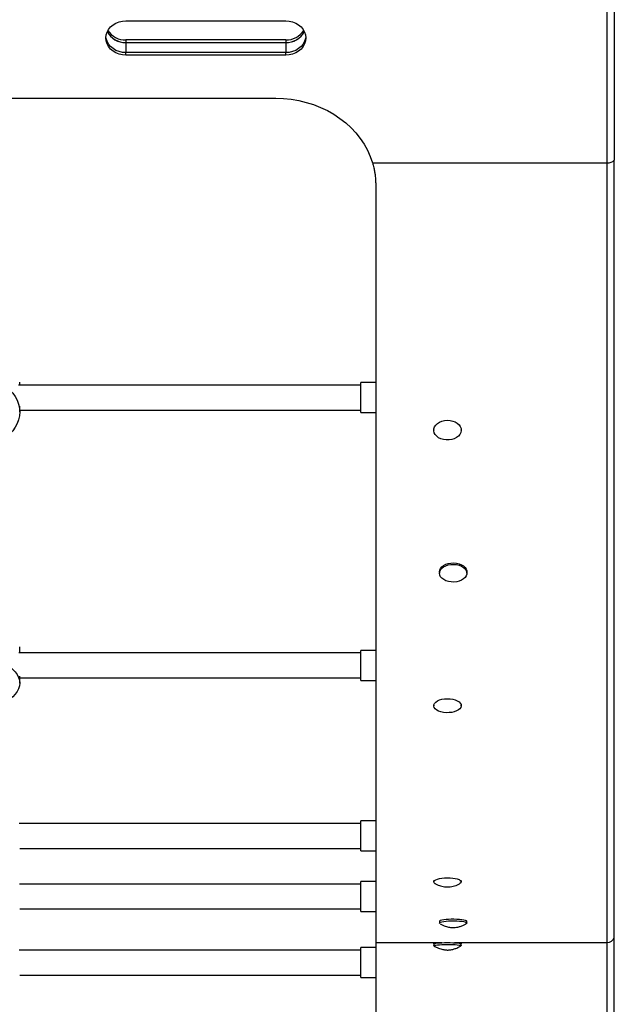
# Model space of a CAD drawing. Units: inches. Extents: x -12 to 648, y 65 to 581.
# Drawn here: x 452 to 467, y 215 to 239 of the extents above; entities that cross this region are included whole.
import ezdxf

# ---------------------------------------------------------------- set-up
doc = ezdxf.new("R2010")
doc.units = ezdxf.units.IN
doc.header["$MEASUREMENT"] = 0
doc.layers.add('CONTOUR', color=7, linetype='Continuous')

msp = doc.modelspace()

# ---------------------------------------------------------------- linework, layer by layer
at = {"layer": 'CONTOUR'}
for p, q in [((466.79256, 235.81999), (466.79256, 239.58962)), ((466.96934, 239.65306), (466.96934, 235.88344)), ((454.75059, 239.37421), (458.75059, 239.37421)), ((458.75059, 238.89324), (454.75059, 238.89324)), ((454.75059, 238.89324), (454.75059, 238.8298)), ((454.75059, 238.8298), (458.75059, 238.8298)), ((454.75059, 238.8298), (454.75059, 238.57603)), ((458.75059, 238.89324), (458.75059, 238.8298)), ((458.75059, 238.8298), (458.75059, 238.57603)), ((458.75059, 238.57603), (454.75059, 238.57603)), ((454.75059, 238.51259), (454.75059, 238.57603)), ((458.75059, 238.51259), (454.75059, 238.51259)), ((458.75059, 238.51259), (458.75059, 238.57603)), ((443.00059, 237.43555), (458.50059, 237.43555)), ((460.92121, 235.81999), (466.79256, 235.81999)), ((466.79256, 216.30962), (466.79256, 235.81999)), ((466.96934, 216.43461), (466.96934, 235.88344)), ((461.00059, 235.28316), (461.00059, 216.30962)), ((460.62559, 230.25977), (452.06197, 230.25977)), ((452.09434, 230.25977), (452.09434, 230.32871)), ((461.00059, 230.32227), (460.62559, 230.32227)), ((460.62559, 229.57227), (460.62559, 230.32227)), ((452.09434, 229.58763), (452.09434, 229.7293)), ((452.09434, 229.63477), (460.62559, 229.63477)), ((460.62559, 229.57227), (461.00059, 229.57227)), ((462.45179, 229.14155), (462.45179, 229.131)), ((463.13939, 229.131), (463.13939, 229.14155)), ((462.59415, 225.58728), (462.59415, 225.55135)), ((463.28175, 225.55135), (463.28175, 225.58728)), ((452.09434, 223.55742), (452.09434, 223.71268)), ((460.62559, 223.55742), (452.07183, 223.55742)), ((461.00059, 223.61992), (460.62559, 223.61992)), ((460.62559, 222.86992), (460.62559, 223.61992)), ((452.09434, 222.8039), (452.09434, 222.97764)), ((452.09434, 222.93242), (460.62559, 222.93242)), ((460.62559, 222.86992), (461.00059, 222.86992)), ((462.45179, 222.24987), (462.45179, 222.23663)), ((463.13939, 222.23663), (463.13939, 222.24987)), ((460.62559, 219.29024), (452.08226, 219.29024)), ((461.00059, 219.35274), (460.62559, 219.35274)), ((460.62559, 218.60274), (460.62559, 219.35274)), ((452.09434, 218.66524), (460.62559, 218.66524)), ((460.62559, 218.60274), (461.00059, 218.60274)), ((461.00059, 217.83753), (460.62559, 217.83753)), ((460.62559, 217.08753), (460.62559, 217.83753)), ((462.45179, 217.87437), (462.45179, 217.82993)), ((463.13939, 217.82993), (463.13939, 217.87437)), ((460.62559, 217.77503), (452.08917, 217.77503)), ((452.09434, 217.15003), (460.62559, 217.15003)), ((460.62559, 217.08753), (461.00059, 217.08753)), ((462.59429, 216.844), (462.59429, 216.79776)), ((463.28189, 216.79776), (463.28189, 216.844)), ((461.00059, 216.30962), (461.00059, 198.38923)), ((461.00059, 216.30962), (462.65445, 216.30962)), ((462.61922, 216.30543), (462.61922, 216.30512)), ((462.66247, 216.31042), (462.66247, 216.30702)), ((462.97196, 216.30981), (462.97196, 216.30512)), ((462.97196, 216.30962), (466.79256, 216.30962)), ((466.79256, 198.38923), (466.79256, 216.30962)), ((466.96934, 198.45306), (466.96934, 216.43461)), ((460.62559, 216.12337), (452.08145, 216.12337)), ((461.00059, 216.18587), (460.62559, 216.18587)), ((460.62559, 215.43587), (460.62559, 216.18587)), ((462.45179, 216.27951), (462.45179, 216.23281)), ((463.13939, 216.23281), (463.13939, 216.27951)), ((452.09434, 215.49837), (460.62559, 215.49837)), ((460.62559, 215.43587), (461.00059, 215.43587))]:
    msp.add_line(p, q, dxfattribs=at)
at = {"layer": 'CONTOUR', "flags": 128}
for points in [[(454.75059, 238.51259), (454.66377, 238.51913), (454.57958, 238.53857), (454.50059, 238.5703), (454.4292, 238.61338), (454.36757, 238.66648), (454.31758, 238.72799), (454.28074, 238.79605), (454.25819, 238.86859), (454.25059, 238.9434), (454.25819, 239.01821), (454.28074, 239.09075), (454.31758, 239.15881), (454.36757, 239.22032), (454.4292, 239.27342), (454.50059, 239.3165), (454.57958, 239.34823), (454.66377, 239.36767), (454.75059, 239.37421)], [(458.75059, 239.37421), (458.83742, 239.36767), (458.9216, 239.34823), (459.00059, 239.3165), (459.07198, 239.27342), (459.13361, 239.22032), (459.1836, 239.15881), (459.22044, 239.09075), (459.24299, 239.01821), (459.25059, 238.9434), (459.24299, 238.86859), (459.22044, 238.79605), (459.1836, 238.72799), (459.13361, 238.66648), (459.07198, 238.61338), (459.00059, 238.5703), (458.9216, 238.53857), (458.83742, 238.51913), (458.75059, 238.51259)], [(454.75059, 238.57603), (454.66377, 238.58257), (454.57958, 238.60201), (454.50059, 238.63375), (454.4292, 238.67682), (454.36757, 238.72992), (454.31758, 238.79144), (454.28074, 238.8595), (454.25819, 238.93203), (454.25195, 238.97512)], [(454.75059, 238.57603), (454.66377, 238.58257), (454.57958, 238.60201), (454.50059, 238.63375), (454.4292, 238.67682), (454.36757, 238.72992), (454.31758, 238.79144), (454.28074, 238.8595), (454.25819, 238.93203), (454.25195, 238.97512)], [(459.24923, 238.97512), (459.24299, 238.93203), (459.22044, 238.8595), (459.1836, 238.79144), (459.13361, 238.72992), (459.07198, 238.67682), (459.00059, 238.63375), (458.9216, 238.60201), (458.83742, 238.58257), (458.75059, 238.57603)], [(459.24923, 238.97512), (459.24299, 238.93203), (459.22044, 238.8595), (459.1836, 238.79144), (459.13361, 238.72992), (459.07198, 238.67682), (459.00059, 238.63375), (458.9216, 238.60201), (458.83742, 238.58257), (458.75059, 238.57603)], [(458.50059, 237.43555), (458.69424, 237.42908), (458.88672, 237.4097), (459.07688, 237.37754), (459.26358, 237.33278), (459.4457, 237.27569), (459.62213, 237.20662), (459.79183, 237.12599), (459.95377, 237.03427), (460.10697, 236.93201), (460.25053, 236.81985), (460.38357, 236.69843), (460.50529, 236.5685), (460.61497, 236.43084), (460.71194, 236.28627), (460.79563, 236.13567), (460.86552, 235.97993), (460.92121, 235.81999)], [(451.32519, 230.45807), (451.44661, 230.41131), (451.56071, 230.35588), (451.66629, 230.29236), (451.76222, 230.22142), (451.84752, 230.14382), (451.92126, 230.06036), (451.98269, 229.97192), (452.03115, 229.87944), (452.06613, 229.7839), (452.08727, 229.68628), (452.09434, 229.58763), (452.08727, 229.48897), (452.06613, 229.39136), (452.03115, 229.29581), (451.98269, 229.20333), (451.92126, 229.1149), (451.84752, 229.03144), (451.76222, 228.95383), (451.66629, 228.8829), (451.56071, 228.81938), (451.44661, 228.76395), (451.32519, 228.71718)], [(462.4551, 229.16514), (462.47165, 229.21362), (462.50146, 229.25872), (462.54331, 229.29859), (462.59549, 229.33159), (462.65587, 229.35639), (462.72196, 229.37195), (462.79107, 229.37766), (462.86036, 229.37326), (462.927, 229.35895), (462.98826, 229.3353), (463.04164, 229.30329), (463.08494, 229.26423), (463.11639, 229.21971), (463.13471, 229.17156), (463.13915, 229.12175), (463.12952, 229.07232), (463.10622, 229.02529), (463.0702, 228.98259), (463.02295, 228.94596), (462.96638, 228.91691), (462.90282, 228.89663), (462.83487, 228.88594), (462.76531, 228.88528), (462.69699, 228.89468), (462.63271, 228.91376), (462.5751, 228.94173), (462.52651, 228.97745), (462.48894, 229.01946), (462.46393, 229.06603), (462.45249, 229.11527), (462.4551, 229.16514)], [(462.59415, 225.58728), (462.6006, 225.62983), (462.62084, 225.67257), (462.65407, 225.71181), (462.69892, 225.74596), (462.75356, 225.77361), (462.81574, 225.79363), (462.88293, 225.8052), (462.95237, 225.80785), (463.02122, 225.80147), (463.08666, 225.78632), (463.14601, 225.76303), (463.19685, 225.73254), (463.23709, 225.6961), (463.26507, 225.6552), (463.27967, 225.61153), (463.28175, 225.58728)], [(462.88886, 225.33284), (462.82136, 225.34366), (462.75864, 225.36298), (462.70327, 225.39001), (462.6575, 225.42365), (462.62321, 225.46252), (462.60181, 225.50502), (462.59416, 225.54942), (462.6006, 225.5939), (462.62084, 225.63663), (462.65407, 225.67588), (462.69892, 225.71002), (462.75356, 225.73767), (462.81574, 225.75769), (462.88293, 225.76927), (462.95237, 225.77192), (463.02122, 225.76554), (463.08666, 225.75039), (463.14601, 225.72709), (463.19685, 225.6966), (463.23709, 225.66016), (463.26507, 225.61927), (463.27967, 225.57559), (463.28028, 225.53093), (463.26687, 225.4871), (463.24, 225.44589), (463.20076, 225.40901), (463.15076, 225.37795), (463.09204, 225.354), (463.02702, 225.33812), (462.95836, 225.33097), (462.88886, 225.33284)], [(451.32519, 223.43324), (451.44661, 223.39943), (451.56071, 223.35935), (451.66629, 223.31342), (451.76222, 223.26214), (451.84752, 223.20603), (451.92126, 223.14568), (451.98269, 223.08175), (452.03115, 223.01488), (452.06613, 222.9458), (452.08727, 222.87523), (452.09434, 222.8039), (452.08727, 222.73257), (452.06613, 222.662), (452.03115, 222.59291), (451.98269, 222.52605), (451.92126, 222.46211), (451.84752, 222.40177), (451.76222, 222.34566), (451.66629, 222.29438), (451.56071, 222.24845), (451.44661, 222.20837), (451.32519, 222.17456)], [(462.4551, 222.26088), (462.47165, 222.29531), (462.50146, 222.32734), (462.54331, 222.35566), (462.59549, 222.3791), (462.65587, 222.39671), (462.72196, 222.40777), (462.79107, 222.41182), (462.86036, 222.4087), (462.927, 222.39853), (462.98826, 222.38174), (463.04164, 222.359), (463.08494, 222.33126), (463.11639, 222.29964), (463.13471, 222.26544), (463.13915, 222.23006), (463.12952, 222.19495), (463.10622, 222.16155), (463.0702, 222.13122), (463.02295, 222.10521), (462.96638, 222.08458), (462.90282, 222.07017), (462.83487, 222.06258), (462.76531, 222.06211), (462.69699, 222.06879), (462.63271, 222.08234), (462.5751, 222.10221), (462.52651, 222.12758), (462.48894, 222.15741), (462.46393, 222.19049), (462.45249, 222.22546), (462.4551, 222.26088)], [(462.49637, 217.77918), (462.48894, 217.78333), (462.46393, 217.80279), (462.45249, 217.82335), (462.4551, 217.84419)], [(462.4551, 217.84419), (462.47165, 217.86444), (462.50146, 217.88328), (462.54331, 217.89994), (462.59549, 217.91372), (462.65587, 217.92408), (462.72196, 217.93058), (462.79107, 217.93297), (462.86036, 217.93113), (462.927, 217.92515), (462.98826, 217.91527), (463.04164, 217.9019), (463.08494, 217.88558), (463.11639, 217.86699), (463.13471, 217.84687), (463.13915, 217.82606), (463.12952, 217.80541), (463.10622, 217.78577), (463.09399, 217.77875)], [(462.59429, 216.844), (462.59431, 216.84458), (462.60206, 216.8559), (462.62357, 216.86674), (462.65795, 216.87665), (462.70381, 216.88522), (462.75925, 216.8921), (462.82202, 216.89701), (462.88954, 216.89975), (462.95905, 216.90021), (463.0277, 216.89837), (463.09268, 216.8943), (463.15133, 216.88818), (463.20125, 216.88024), (463.2404, 216.87082), (463.26717, 216.8603), (463.28047, 216.84912), (463.28189, 216.844)], [(462.60636, 216.78296), (462.60063, 216.78699), (462.59431, 216.79834), (462.60206, 216.80966), (462.62357, 216.8205), (462.65795, 216.83041), (462.70381, 216.83898), (462.75925, 216.84586), (462.82202, 216.85077), (462.88954, 216.85351), (462.95905, 216.85397), (463.0277, 216.85213), (463.09268, 216.84806), (463.15133, 216.84194), (463.20125, 216.834), (463.2404, 216.82458), (463.26717, 216.81406), (463.28047, 216.80288), (463.27975, 216.79148), (463.27005, 216.7831)], [(462.45179, 216.27951), (462.4551, 216.28364), (462.47165, 216.2895), (462.50146, 216.29496), (462.54331, 216.29978), (462.59549, 216.30378), (462.65587, 216.30677), (462.72196, 216.30866), (462.79107, 216.30935), (462.86036, 216.30882), (462.927, 216.30708), (462.98826, 216.30422), (463.04164, 216.30035), (463.08494, 216.29563), (463.11639, 216.29024), (463.13471, 216.28441), (463.13939, 216.27951)], [(462.45501, 216.22874), (462.45249, 216.23091), (462.4551, 216.23694)], [(462.4551, 216.23694), (462.47165, 216.24281), (462.50146, 216.24826), (462.54331, 216.25308), (462.59549, 216.25708), (462.65587, 216.26008), (462.72196, 216.26196), (462.79107, 216.26265), (462.86036, 216.26212), (462.927, 216.26039), (462.98826, 216.25753), (463.04164, 216.25365), (463.08494, 216.24893), (463.11639, 216.24354), (463.13471, 216.23772), (463.13915, 216.23169), (463.13615, 216.22872)]]:
    msp.add_lwpolyline(points, dxfattribs=at)
at = {"layer": 'CONTOUR'}
for centre, radius, start, end in [((454.73577, 239.33756), 0.50798, 207.626924, 271.671442), ((454.73011, 239.3279), 0.49852, 206.944132, 272.354234), ((454.73185, 239.39687), 0.50397, 211.474993, 272.13066), ((458.76409, 239.40663), 0.51357, 268.493525, 327.900822), ((458.77107, 239.3279), 0.49852, 267.645769, 333.055814), ((458.76541, 239.33756), 0.50798, 268.32856, 332.373023), ((466.8124, 236.04273), 0.22362, 264.911261, 314.573222), ((466.79257, 216.49712), 0.1875, 269.998593, 340.525531)]:
    msp.add_arc(centre, radius, start, end, dxfattribs=at)
for points, knots in [([(460.92121, 235.81999), (460.93187, 235.77943), (460.95139, 235.70518), (460.97447, 235.59874), (460.98902, 235.49691), (460.99837, 235.39234), (460.99984, 235.31986), (461.00059, 235.28316)], [0, 0, 0, 0, 0.22907534, 0.41928897, 0.59749891, 0.79618909, 1, 1, 1, 1]), ([(462.49767, 217.77952), (462.50871, 217.77351), (462.53965, 217.75666), (462.59309, 217.73619), (462.6564, 217.71772), (462.72109, 217.70608), (462.79146, 217.70102), (462.86571, 217.70509), (462.94027, 217.71863), (463.01118, 217.74086), (463.06135, 217.76062), (463.08695, 217.77555), (463.09078, 217.77778)], [0, 0, 0, 0, 0.06091263, 0.17073303, 0.2766803, 0.38077615, 0.48933456, 0.6179096, 0.73992678, 0.85636661, 0.97849349, 1, 1, 1, 1]), ([(462.60906, 216.78222), (462.62246, 216.77414), (462.65464, 216.75474), (462.7079, 216.73119), (462.76583, 216.71083), (462.82067, 216.69714), (462.87309, 216.68812), (462.90737, 216.68618), (462.92469, 216.6852)], [0, 0, 0, 0, 0.14009949, 0.33653692, 0.52071306, 0.69047147, 0.84369404, 1, 1, 1, 1]), ([(462.92469, 216.6852), (462.93308, 216.68511), (462.9649, 216.68475), (463.02242, 216.69039), (463.09914, 216.70665), (463.17459, 216.73339), (463.2322, 216.75984), (463.26121, 216.77859), (463.26929, 216.78382)], [0, 0, 0, 0, 0.06898759, 0.26178773, 0.47979035, 0.7155515, 0.92078162, 1, 1, 1, 1]), ([(462.45524, 216.22885), (462.47343, 216.21793), (462.51009, 216.19592), (462.56755, 216.17035), (462.62396, 216.15057), (462.67627, 216.1371), (462.72153, 216.12894), (462.75759, 216.12486), (462.78076, 216.12342), (462.79832, 216.12317), (462.81971, 216.1238), (462.8554, 216.12687), (462.91498, 216.13645), (462.99019, 216.15701), (463.06682, 216.18794), (463.1133, 216.21548), (463.13323, 216.22729)], [0, 0, 0, 0, 0.08804087, 0.17744536, 0.26062505, 0.3362071, 0.40167768, 0.45261074, 0.48766192, 0.50468693, 0.52532707, 0.58009212, 0.658353, 0.7758266, 0.90390099, 1, 1, 1, 1])]:
    msp.add_open_spline(points, degree=3, knots=knots, dxfattribs=at)

doc.saveas('drawing.dxf')
